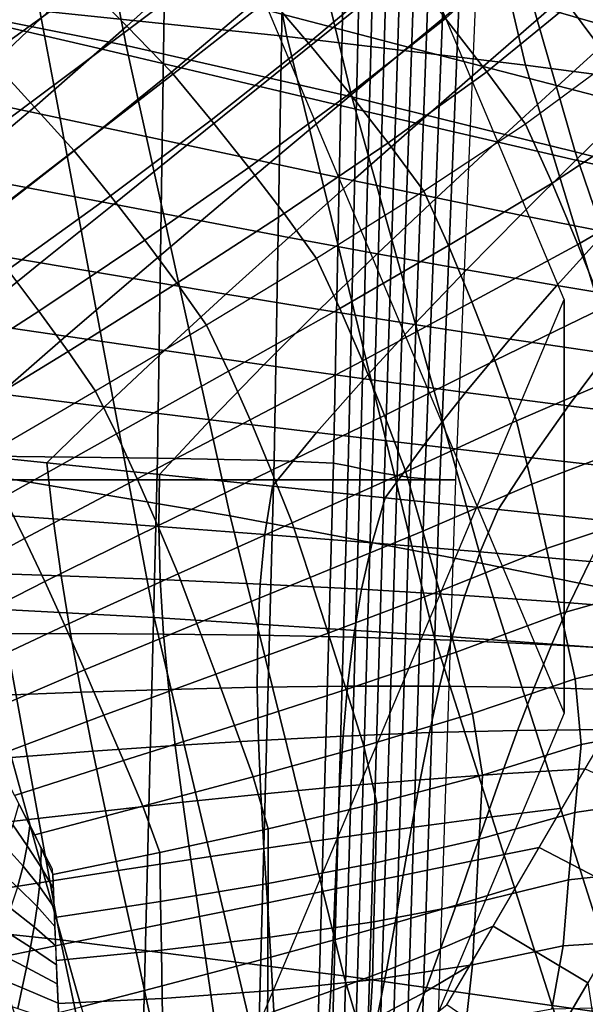
# Model space of a CAD drawing. Units: inches. Extents: x -13.8 to 13.8, y -13.6 to 12.5.
# Drawn here: x 0.6 to 1, y -3.7 to -3.1 of the extents above; entities that cross this region are included whole.
import ezdxf

# ---------------------------------------------------------------- set-up
doc = ezdxf.new("R2010")
doc.units = ezdxf.units.IN
doc.header["$MEASUREMENT"] = 0
doc.layers.add('Knoll Seating Chair Base', color=2, linetype='Continuous')
doc.layers.add('Knoll Seating Chair Seat', color=2, linetype='Continuous')

msp = doc.modelspace()

# ---------------------------------------------------------------- linework, layer by layer
at = {"layer": 'Knoll Seating Chair Base'}
for points in [[(0.63564, -2.02012, 7.7536), (0.61959, -3.38011, 7.42689), (0.7177, -3.38135, 7.28931), (0.73754, -2.03929, 7.59084)], [(0.73754, -2.03929, 7.59084), (0.7177, -3.38135, 7.28931), (0.78511, -3.38274, 7.13795), (0.80841, -2.0603, 7.4124)], [(0.80841, -2.0603, 7.4124), (0.78511, -3.38274, 7.13795), (0.81953, -3.38422, 6.97801), (0.84582, -2.08243, 7.22452)], [(0.84582, -2.08243, 7.22452), (0.81953, -3.38422, 6.97801), (0.82808, -3.38574, 6.81508), (0.85718, -2.10489, 7.0338)], [(0.85718, -2.10489, 7.0338), (0.82808, -3.38574, 6.81508), (0.83493, -3.38727, 6.65202), (0.86709, -2.12726, 6.84382)], [(0.86709, -2.12726, 6.84382), (0.83493, -3.38727, 6.65202), (0.84187, -3.38875, 6.48826), (0.877, -2.14955, 6.65458)], [(0.877, -2.14955, 6.65458), (0.84187, -3.38875, 6.48826), (0.84899, -3.39013, 6.32311), (0.8869, -2.17176, 6.46595)], [(0.8869, -2.17176, 6.46595), (0.84899, -3.39013, 6.32311), (0.85638, -3.39137, 6.15586), (0.89681, -2.19392, 6.27775)], [(0.89681, -2.19392, 6.27775), (0.85638, -3.39137, 6.15586), (0.86412, -3.39242, 5.98584), (0.90671, -2.21606, 6.08975)], [(0.90671, -2.21606, 6.08975), (0.86412, -3.39242, 5.98584), (0.87232, -3.39323, 5.81232), (0.91662, -2.23821, 5.90168)], [(0.91662, -2.23821, 5.90168), (0.87232, -3.39323, 5.81232), (0.88105, -3.39375, 5.63463), (0.92652, -2.2604, 5.71325)], [(0.92652, -2.2604, 5.71325), (0.88105, -3.39375, 5.63463), (0.89042, -3.39393, 5.45207), (0.93643, -2.28267, 5.52411)], [(0.93643, -2.28267, 5.52411), (-0.93544, -2.28267, 5.52411), (-0.88943, -3.39393, 5.45207), (0.89042, -3.39393, 5.45207)], [(0.67472, -2.62783, 13.19817), (0.67472, -2.86747, 11.83914), (0.95297, -3.52901, 11.95579), (0.95297, -3.28938, 13.31482)], [(0.71648, -2.74658, 11.90466), (0.58873, -2.72992, 11.89793), (0.64956, -3.12224, 12.0918), (0.79248, -3.13711, 12.10099)], [(0.83955, -2.76518, 11.91218), (0.71648, -2.74658, 11.90466), (0.79248, -3.13711, 12.10099), (0.93071, -3.1537, 12.11124)], [(0.95949, -2.78506, 11.92023), (0.83955, -2.76518, 11.91218), (0.93071, -3.1537, 12.11124), (1.06581, -3.17145, 12.1222)], [(1.07786, -2.80559, 11.92853), (0.95949, -2.78506, 11.92023), (1.06581, -3.17145, 12.1222), (1.19935, -3.18977, 12.13353)], [(0.64573, -2.86457, 13.50349), (0.69948, -3.14222, 13.50349), (0.56668, -3.11555, 13.50349), (0.52524, -2.83767, 13.50349)], [(0.7636, -2.89459, 13.50349), (0.83012, -3.17199, 13.50349), (0.69948, -3.14222, 13.50349), (0.64573, -2.86457, 13.50349)], [(0.87973, -2.9267, 13.50349), (0.95933, -3.20382, 13.50349), (0.83012, -3.17199, 13.50349), (0.7636, -2.89459, 13.50349)], [(0.99498, -2.95984, 13.50349), (1.08781, -3.23669, 13.50349), (0.95933, -3.20382, 13.50349), (0.87973, -2.9267, 13.50349)], [(0.72193, -3.05686, 9.52294), (0.75137, -3.08432, 9.52168), (0.69989, -3.13116, 9.50383), (0.67338, -3.10433, 9.50356)], [(0.83271, -3.06355, 9.53932), (0.85905, -3.09532, 9.5422), (0.80513, -3.14102, 9.52159), (0.78007, -3.11154, 9.52101)], [(0.64639, -3.0773, 9.50356), (0.67338, -3.10433, 9.50356), (0.62283, -3.15227, 9.4922), (0.59883, -3.12636, 9.49069)], [(0.75137, -3.08432, 9.52168), (0.78007, -3.11154, 9.52101), (0.72569, -3.15768, 9.50451), (0.69989, -3.13116, 9.50383)], [(1.01497, -3.07995, 9.59218), (1.04133, -3.11526, 9.59852), (0.97984, -3.15162, 9.59674), (0.95554, -3.11885, 9.59092)], [(0.63981, -3.13373, 11.88609), (0.68906, -3.09801, 11.87979), (0.64601, -3.08696, 11.87784), (0.59398, -3.12324, 11.88424)], [(0.81926, -3.13187, 11.88576), (0.86159, -3.09778, 11.87975), (0.82018, -3.0859, 11.87766), (0.77577, -3.12052, 11.88376)], [(0.93023, -3.08547, 9.5849), (0.95554, -3.11885, 9.59092), (0.90823, -3.15758, 9.54973), (0.88428, -3.1267, 9.54563)], [(0.9851, -3.13324, 11.886), (1.01743, -3.09995, 11.88013), (0.97934, -3.08775, 11.87798), (0.94423, -3.1215, 11.88393)], [(0.85905, -3.09532, 9.5422), (0.88428, -3.1267, 9.54563), (0.82893, -3.17011, 9.52316), (0.80513, -3.14102, 9.52159)], [(0.68556, -3.14439, 11.88797), (0.73234, -3.10922, 11.88177), (0.68906, -3.09801, 11.87979), (0.63981, -3.13373, 11.88609)], [(0.86276, -3.14322, 11.88776), (0.903, -3.10966, 11.88185), (0.86159, -3.09778, 11.87975), (0.81926, -3.13187, 11.88576)], [(0.67338, -3.10433, 9.50356), (0.69989, -3.13116, 9.50383), (0.6464, -3.17798, 9.49388), (0.62283, -3.15227, 9.4922)], [(0.64956, -3.12224, 12.0918), (0.50037, -3.10967, 12.08403), (0.54838, -3.46474, 12.33727), (0.71574, -3.47353, 12.34611)], [(0.73126, -3.15515, 11.88987), (0.77577, -3.12052, 11.88376), (0.73234, -3.10922, 11.88177), (0.68556, -3.14439, 11.88797)], [(0.78007, -3.11154, 9.52101), (0.80513, -3.14102, 9.52159), (0.74874, -3.18555, 9.50605), (0.72569, -3.15768, 9.50451)], [(0.90619, -3.15453, 11.88976), (0.94423, -3.1215, 11.88393), (0.903, -3.10966, 11.88185), (0.86276, -3.14322, 11.88776)], [(0.69948, -3.14222, 13.50349), (0.75975, -3.41466, 13.50349), (0.61235, -3.38991, 13.50349), (0.56668, -3.11555, 13.50349)], [(0.95554, -3.11885, 9.59092), (0.97984, -3.15162, 9.59674), (0.93067, -3.18788, 9.55459), (0.90823, -3.15758, 9.54973)], [(0.59011, -3.16951, 11.8924), (0.63981, -3.13373, 11.88609), (0.59398, -3.12324, 11.88424), (0.54143, -3.15959, 11.89065)], [(0.79248, -3.13711, 12.10099), (0.64956, -3.12224, 12.0918), (0.71574, -3.47353, 12.34611), (0.87759, -3.48392, 12.35656)], [(0.77693, -3.16596, 11.89177), (0.81926, -3.13187, 11.88576), (0.77577, -3.12052, 11.88376), (0.73126, -3.15515, 11.88987)], [(0.94946, -3.16573, 11.89173), (0.9851, -3.13324, 11.886), (0.94423, -3.1215, 11.88393), (0.90619, -3.15453, 11.88976)], [(0.88428, -3.1267, 9.54563), (0.90823, -3.15758, 9.54973), (0.85124, -3.19871, 9.52591), (0.82893, -3.17011, 9.52316)], [(0.63846, -3.1796, 11.89418), (0.68556, -3.14439, 11.88797), (0.63981, -3.13373, 11.88609), (0.59011, -3.16951, 11.8924)], [(0.69989, -3.13116, 9.50383), (0.72569, -3.15768, 9.50451), (0.66933, -3.20339, 9.49579), (0.6464, -3.17798, 9.49388)], [(0.8226, -3.17677, 11.89368), (0.86276, -3.14322, 11.88776), (0.81926, -3.13187, 11.88576), (0.77693, -3.16596, 11.89177)], [(0.99252, -3.17678, 11.89368), (1.02541, -3.14486, 11.88805), (0.9851, -3.13324, 11.886), (0.94946, -3.16573, 11.89173)], [(0.83012, -3.17199, 13.50349), (0.90575, -3.44227, 13.50349), (0.75975, -3.41466, 13.50349), (0.69948, -3.14222, 13.50349)], [(0.80513, -3.14102, 9.52159), (0.82893, -3.17011, 9.52316), (0.77059, -3.21291, 9.50827), (0.74874, -3.18555, 9.50605)], [(0.93071, -3.1537, 12.11124), (0.79248, -3.13711, 12.10099), (0.87759, -3.48392, 12.35656), (1.03532, -3.49552, 12.36823)], [(0.68659, -3.18979, 11.89598), (0.73126, -3.15515, 11.88987), (0.68556, -3.14439, 11.88797), (0.63846, -3.1796, 11.89418)], [(0.8683, -3.18753, 11.89558), (0.90619, -3.15453, 11.88976), (0.86276, -3.14322, 11.88776), (0.8226, -3.17677, 11.89368)], [(0.62283, -3.15227, 9.4922), (0.6464, -3.17798, 9.49388), (0.59197, -3.22384, 9.48938), (0.57139, -3.19949, 9.48673)], [(0.99651, -3.18874, 9.60324), (0.97984, -3.15162, 9.59674), (0.93067, -3.18788, 9.55459), (0.94602, -3.22205, 9.56109)], [(0.72569, -3.15768, 9.50451), (0.74874, -3.18555, 9.50605), (0.69034, -3.22945, 9.49822), (0.66933, -3.20339, 9.49579)], [(0.7346, -3.20005, 11.89778), (0.77693, -3.16596, 11.89177), (0.73126, -3.15515, 11.88987), (0.68659, -3.18979, 11.89598)], [(0.90823, -3.15758, 9.54973), (0.93067, -3.18788, 9.55459), (0.8718, -3.22672, 9.53003), (0.85124, -3.19871, 9.52591)], [(0.91406, -3.19818, 11.89745), (0.94946, -3.16573, 11.89173), (0.90619, -3.15453, 11.88976), (0.8683, -3.18753, 11.89558)], [(1.06581, -3.17145, 12.1222), (0.93071, -3.1537, 12.11124), (1.03532, -3.49552, 12.36823), (1.19029, -3.50793, 12.38071)], [(0.59086, -3.21487, 11.9004), (0.63846, -3.1796, 11.89418), (0.59011, -3.16951, 11.8924), (0.53974, -3.20537, 11.89872)], [(0.78262, -3.2103, 11.89959), (0.8226, -3.17677, 11.89368), (0.77693, -3.16596, 11.89177), (0.7346, -3.20005, 11.89778)], [(0.82893, -3.17011, 9.52316), (0.85124, -3.19871, 9.52591), (0.791, -3.23967, 9.51131), (0.77059, -3.21291, 9.50827)], [(0.95989, -3.20868, 11.8993), (0.99252, -3.17678, 11.89368), (0.94946, -3.16573, 11.89173), (0.91406, -3.19818, 11.89745)], [(0.95933, -3.20382, 13.50349), (1.05083, -3.4718, 13.50349), (0.90575, -3.44227, 13.50349), (0.83012, -3.17199, 13.50349)], [(0.64165, -3.22448, 11.90209), (0.68659, -3.18979, 11.89598), (0.63846, -3.1796, 11.89418), (0.59086, -3.21487, 11.9004)], [(0.6464, -3.17798, 9.49388), (0.66933, -3.20339, 9.49579), (0.61203, -3.24795, 9.49215), (0.59197, -3.22384, 9.48938)], [(0.83075, -3.2205, 11.90139), (0.8683, -3.18753, 11.89558), (0.8226, -3.17677, 11.89368), (0.78262, -3.2103, 11.89959)], [(1.00583, -3.21895, 11.90112), (1.03528, -3.18764, 11.89559), (0.99252, -3.17678, 11.89368), (0.95989, -3.20868, 11.8993)], [(0.74874, -3.18555, 9.50605), (0.77059, -3.21291, 9.50827), (0.71027, -3.25502, 9.50106), (0.69034, -3.22945, 9.49822)], [(0.8791, -3.23059, 11.90317), (0.91406, -3.19818, 11.89745), (0.8683, -3.18753, 11.89558), (0.83075, -3.2205, 11.90139)], [(0.94602, -3.22205, 9.56109), (0.93067, -3.18788, 9.55459), (0.8718, -3.22672, 9.53003), (0.88603, -3.25806, 9.53637)], [(0.69227, -3.23414, 11.90379), (0.7346, -3.20005, 11.89778), (0.68659, -3.18979, 11.89598), (0.64165, -3.22448, 11.90209)], [(1.01323, -3.22705, 9.60987), (0.99651, -3.18874, 9.60324), (0.94602, -3.22205, 9.56109), (0.96101, -3.25756, 9.56871)], [(0.85124, -3.19871, 9.52591), (0.8718, -3.22672, 9.53003), (0.80973, -3.26571, 9.51531), (0.791, -3.23967, 9.51131)], [(0.92778, -3.2405, 11.90492), (0.95989, -3.20868, 11.8993), (0.91406, -3.19818, 11.89745), (0.8791, -3.23059, 11.90317)], [(0.66933, -3.20339, 9.49579), (0.69034, -3.22945, 9.49822), (0.63092, -3.27223, 9.49519), (0.61203, -3.24795, 9.49215)], [(0.74289, -3.2438, 11.9055), (0.78262, -3.2103, 11.89959), (0.7346, -3.20005, 11.89778), (0.69227, -3.23414, 11.90379)], [(1.08781, -3.23669, 13.50349), (1.19544, -3.50229, 13.50349), (1.05083, -3.4718, 13.50349), (0.95933, -3.20382, 13.50349)], [(0.79368, -3.25341, 11.90719), (0.83075, -3.2205, 11.90139), (0.78262, -3.2103, 11.89959), (0.74289, -3.2438, 11.9055)], [(0.9769, -3.2502, 11.90663), (1.00583, -3.21895, 11.90112), (0.95989, -3.20868, 11.8993), (0.92778, -3.2405, 11.90492)], [(0.59638, -3.2592, 11.90821), (0.64165, -3.22448, 11.90209), (0.59086, -3.21487, 11.9004), (0.54262, -3.25022, 11.90663)], [(0.77059, -3.21291, 9.50827), (0.791, -3.23967, 9.51131), (0.7289, -3.28, 9.50439), (0.71027, -3.25502, 9.50106)], [(0.84481, -3.2629, 11.90887), (0.8791, -3.23059, 11.90317), (0.83075, -3.2205, 11.90139), (0.79368, -3.25341, 11.90719)], [(0.96101, -3.25756, 9.56871), (0.94602, -3.22205, 9.56109), (0.88603, -3.25806, 9.53637), (0.89968, -3.29079, 9.54444)], [(0.64994, -3.26823, 11.9098), (0.69227, -3.23414, 11.90379), (0.64165, -3.22448, 11.90209), (0.59638, -3.2592, 11.90821)], [(0.88603, -3.25806, 9.53637), (0.8718, -3.22672, 9.53003), (0.80973, -3.26571, 9.51531), (0.82317, -3.29455, 9.52099)], [(1.02998, -3.26638, 9.6166), (1.01323, -3.22705, 9.60987), (0.96101, -3.25756, 9.56871), (0.97566, -3.29423, 9.57727)], [(0.69034, -3.22945, 9.49822), (0.71027, -3.25502, 9.50106), (0.64894, -3.29613, 9.49844), (0.63092, -3.27223, 9.49519)], [(0.89645, -3.27224, 11.91051), (0.92778, -3.2405, 11.90492), (0.8791, -3.23059, 11.90317), (0.84481, -3.2629, 11.90887)], [(0.7035, -3.27725, 11.9114), (0.74289, -3.2438, 11.9055), (0.69227, -3.23414, 11.90379), (0.64994, -3.26823, 11.9098)], [(0.75726, -3.28623, 11.91298), (0.79368, -3.25341, 11.90719), (0.74289, -3.2438, 11.9055), (0.7035, -3.27725, 11.9114)], [(0.791, -3.23967, 9.51131), (0.80973, -3.26571, 9.51531), (0.74603, -3.30429, 9.50829), (0.7289, -3.28, 9.50439)], [(0.94877, -3.28135, 11.91212), (0.9769, -3.2502, 11.90663), (0.92778, -3.2405, 11.90492), (0.89645, -3.27224, 11.91051)], [(1.00193, -3.29019, 11.91368), (1.02657, -3.25962, 11.90829), (0.9769, -3.2502, 11.90663), (0.94877, -3.28135, 11.91212)], [(0.71027, -3.25502, 9.50106), (0.7289, -3.28, 9.50439), (0.66594, -3.31955, 9.50195), (0.64894, -3.29613, 9.49844)], [(0.81142, -3.29511, 11.91454), (0.84481, -3.2629, 11.90887), (0.79368, -3.25341, 11.90719), (0.75726, -3.28623, 11.91298)], [(0.60761, -3.30231, 11.91582), (0.64994, -3.26823, 11.9098), (0.59638, -3.2592, 11.90821), (0.55068, -3.29398, 11.91435)], [(0.89968, -3.29079, 9.54444), (0.88603, -3.25806, 9.53637), (0.82317, -3.29455, 9.52099), (0.83624, -3.32491, 9.52801)], [(0.97566, -3.29423, 9.57727), (0.96101, -3.25756, 9.56871), (0.89968, -3.29079, 9.54444), (0.91282, -3.32472, 9.55398)], [(0.82317, -3.29455, 9.52099), (0.80973, -3.26571, 9.51531), (0.74603, -3.30429, 9.50829), (0.75877, -3.33094, 9.51338)], [(0.86616, -3.30384, 11.91608), (0.89645, -3.27224, 11.91051), (0.84481, -3.2629, 11.90887), (0.81142, -3.29511, 11.91454)], [(0.63092, -3.27223, 9.49519), (0.64894, -3.29613, 9.49844), (0.58688, -3.33606, 9.49917), (0.57078, -3.31358, 9.49563)], [(0.66455, -3.31065, 11.91729), (0.7035, -3.27725, 11.9114), (0.64994, -3.26823, 11.9098), (0.60761, -3.30231, 11.91582)], [(0.92169, -3.31237, 11.91759), (0.94877, -3.28135, 11.91212), (0.89645, -3.27224, 11.91051), (0.86616, -3.30384, 11.91608)], [(0.72167, -3.31895, 11.91875), (0.75726, -3.28623, 11.91298), (0.7035, -3.27725, 11.9114), (0.66455, -3.31065, 11.91729)], [(0.7289, -3.28, 9.50439), (0.74603, -3.30429, 9.50829), (0.68173, -3.34243, 9.50577), (0.66594, -3.31955, 9.50195)], [(0.97821, -3.32065, 11.91905), (1.00193, -3.29019, 11.91368), (0.94877, -3.28135, 11.91212), (0.92169, -3.31237, 11.91759)], [(0.95297, -3.28938, 13.31482), (0.95297, -3.52901, 11.95579), (0.67472, -4.19056, 12.07244), (0.67472, -3.95092, 13.43147)], [(0.77915, -3.32717, 11.9202), (0.81142, -3.29511, 11.91454), (0.75726, -3.28623, 11.91298), (0.72167, -3.31895, 11.91875)], [(0.64894, -3.29613, 9.49844), (0.66594, -3.31955, 9.50195), (0.60236, -3.35827, 9.50282), (0.58688, -3.33606, 9.49917)], [(0.83624, -3.32491, 9.52801), (0.82317, -3.29455, 9.52099), (0.75877, -3.33094, 9.51338), (0.77126, -3.35905, 9.51941)], [(0.83718, -3.33527, 11.92163), (0.86616, -3.30384, 11.91608), (0.81142, -3.29511, 11.91454), (0.77915, -3.32717, 11.9202)], [(0.91282, -3.32472, 9.55398), (0.89968, -3.29079, 9.54444), (0.83624, -3.32491, 9.52801), (0.84899, -3.35655, 9.5362)], [(0.99002, -3.33188, 9.58664), (0.97566, -3.29423, 9.57727), (0.91282, -3.32472, 9.55398), (0.92553, -3.35965, 9.56476)], [(0.6261, -3.34399, 11.92316), (0.66455, -3.31065, 11.91729), (0.60761, -3.30231, 11.91582), (0.56528, -3.3364, 11.92183)], [(0.75877, -3.33094, 9.51338), (0.74603, -3.30429, 9.50829), (0.68173, -3.34243, 9.50577), (0.69392, -3.36728, 9.51037)], [(0.89595, -3.34322, 11.92303), (0.92169, -3.31237, 11.91759), (0.86616, -3.30384, 11.91608), (0.83718, -3.33527, 11.92163)], [(0.68704, -3.35155, 11.9245), (0.72167, -3.31895, 11.91875), (0.66455, -3.31065, 11.91729), (0.6261, -3.34399, 11.92316)], [(0.95562, -3.35096, 11.92439), (0.97821, -3.32065, 11.91905), (0.92169, -3.31237, 11.91759), (0.89595, -3.34322, 11.92303)], [(0.74823, -3.35907, 11.92582), (0.77915, -3.32717, 11.9202), (0.72167, -3.31895, 11.91875), (0.68704, -3.35155, 11.9245)], [(0.66594, -3.31955, 9.50195), (0.68173, -3.34243, 9.50577), (0.61713, -3.38016, 9.50659), (0.60236, -3.35827, 9.50282)], [(0.92553, -3.35965, 9.56476), (0.91282, -3.32472, 9.55398), (0.84899, -3.35655, 9.5362), (0.86146, -3.38928, 9.54535)], [(1.0164, -3.35847, 11.92572), (1.0359, -3.32863, 11.92046), (0.97821, -3.32065, 11.91905), (0.95562, -3.35096, 11.92439)], [(0.80977, -3.36652, 11.92714), (0.83718, -3.33527, 11.92163), (0.77915, -3.32717, 11.9202), (0.74823, -3.35907, 11.92582)], [(0.84899, -3.35655, 9.5362), (0.83624, -3.32491, 9.52801), (0.77126, -3.35905, 9.51941), (0.78353, -3.3884, 9.52625)], [(0.77126, -3.35905, 9.51941), (0.75877, -3.33094, 9.51338), (0.69392, -3.36728, 9.51037), (0.70593, -3.39333, 9.51558)], [(0.87179, -3.37387, 11.92843), (0.89595, -3.34322, 11.92303), (0.83718, -3.33527, 11.92163), (0.80977, -3.36652, 11.92714)], [(0.99924, -3.3716, 9.59686), (0.99002, -3.33188, 9.58664), (0.92553, -3.35965, 9.56476), (0.93429, -3.39633, 9.5767)], [(0.65356, -3.38401, 11.93022), (0.68704, -3.35155, 11.9245), (0.6261, -3.34399, 11.92316), (0.58826, -3.37725, 11.92903)], [(0.69392, -3.36728, 9.51037), (0.68173, -3.34243, 9.50577), (0.61713, -3.38016, 9.50659), (0.62898, -3.40368, 9.51083)], [(0.93441, -3.38111, 11.92971), (0.95562, -3.35096, 11.92439), (0.89595, -3.34322, 11.92303), (0.87179, -3.37387, 11.92843)], [(0.71887, -3.39077, 11.93141), (0.74823, -3.35907, 11.92582), (0.68704, -3.35155, 11.9245), (0.65356, -3.38401, 11.93022)], [(0.99775, -3.3882, 11.93096), (1.0164, -3.35847, 11.92572), (0.95562, -3.35096, 11.92439), (0.93441, -3.38111, 11.92971)], [(0.86146, -3.38928, 9.54535), (0.84899, -3.35655, 9.5362), (0.78353, -3.3884, 9.52625), (0.79561, -3.4188, 9.53378)], [(0.78353, -3.3884, 9.52625), (0.77126, -3.35905, 9.51941), (0.70593, -3.39333, 9.51558), (0.71778, -3.4204, 9.52131)], [(0.78418, -3.39753, 11.9326), (0.80977, -3.36652, 11.92714), (0.74823, -3.35907, 11.92582), (0.71887, -3.39077, 11.93141)], [(0.93429, -3.39633, 9.5767), (0.92553, -3.35965, 9.56476), (0.86146, -3.38928, 9.54535), (0.87129, -3.42352, 9.55538)], [(0.61235, -3.38991, 13.50349), (0.66144, -3.66026, 13.50349), (0.49688, -3.64262, 13.50349), (0.4631, -3.369, 13.50349)], [(0.70593, -3.39333, 9.51558), (0.69392, -3.36728, 9.51037), (0.62898, -3.40368, 9.51083), (0.64073, -3.42792, 9.51537)], [(0.84949, -3.40429, 11.9338), (0.87179, -3.37387, 11.92843), (0.80977, -3.36652, 11.92714), (0.78418, -3.39753, 11.9326)], [(0.91479, -3.41105, 11.93499), (0.93441, -3.38111, 11.92971), (0.87179, -3.37387, 11.92843), (0.84949, -3.40429, 11.9338)], [(1.0083, -3.4119, 9.60757), (0.99924, -3.3716, 9.59686), (0.93429, -3.39633, 9.5767), (0.9428, -3.43361, 9.58937)], [(0.59632, -3.41221, 11.93519), (0.65719, -3.41645, 11.93594), (0.65356, -3.38401, 11.93022), (0.58826, -3.37725, 11.92903)], [(0.61959, -3.38011, 7.42689), (0.58904, -4.78341, 7.0814), (0.68284, -4.78604, 6.96401), (0.7177, -3.38135, 7.28931)], [(0.7177, -3.38135, 7.28931), (0.68284, -4.78604, 6.96401), (0.74753, -4.78898, 6.83453), (0.78511, -3.38274, 7.13795)], [(0.9801, -3.41781, 11.93618), (0.99775, -3.3882, 11.93096), (0.93441, -3.38111, 11.92971), (0.91479, -3.41105, 11.93499)], [(0.65719, -3.41645, 11.93594), (0.71832, -3.42083, 11.93671), (0.71887, -3.39077, 11.93141), (0.65356, -3.38401, 11.93022)], [(0.78511, -3.38274, 7.13795), (0.74753, -4.78898, 6.83453), (0.78085, -4.79213, 6.69748), (0.81953, -3.38422, 6.97801)], [(0.81953, -3.38422, 6.97801), (0.78085, -4.79213, 6.69748), (0.78902, -4.79537, 6.55775), (0.82808, -3.38574, 6.81508)], [(0.82808, -3.38574, 6.81508), (0.78902, -4.79537, 6.55775), (0.79483, -4.79862, 6.41782), (0.83493, -3.38727, 6.65202)], [(0.83493, -3.38727, 6.65202), (0.79483, -4.79862, 6.41782), (0.80075, -4.80176, 6.27678), (0.84187, -3.38875, 6.48826)], [(0.75975, -3.41466, 13.50349), (0.82558, -3.68114, 13.50349), (0.66144, -3.66026, 13.50349), (0.61235, -3.38991, 13.50349)], [(0.79561, -3.4188, 9.53378), (0.78353, -3.3884, 9.52625), (0.71778, -3.4204, 9.52131), (0.72951, -3.44833, 9.52748)], [(0.71832, -3.42083, 11.93671), (0.77982, -3.42542, 11.93752), (0.78418, -3.39753, 11.9326), (0.71887, -3.39077, 11.93141)], [(0.87129, -3.42352, 9.55538), (0.86146, -3.38928, 9.54535), (0.79561, -3.4188, 9.53378), (0.80611, -3.4504, 9.54191)], [(0.84187, -3.38875, 6.48826), (0.80075, -4.80176, 6.27678), (0.80689, -4.8047, 6.13351), (0.84899, -3.39013, 6.32311)], [(0.84899, -3.39013, 6.32311), (0.80689, -4.8047, 6.13351), (0.81334, -4.80734, 5.98691), (0.85638, -3.39137, 6.15586)], [(0.85638, -3.39137, 6.15586), (0.81334, -4.80734, 5.98691), (0.82021, -4.80957, 5.83586), (0.86412, -3.39242, 5.98584)], [(0.86412, -3.39242, 5.98584), (0.82021, -4.80957, 5.83586), (0.82762, -4.81128, 5.67926), (0.87232, -3.39323, 5.81232)], [(0.89042, -3.39393, 5.45207), (-0.88943, -3.39393, 5.45207), (-0.84345, -4.81278, 5.34495), (0.84444, -4.81278, 5.34495)], [(0.71778, -3.4204, 9.52131), (0.70593, -3.39333, 9.51558), (0.64073, -3.42792, 9.51537), (0.65239, -3.45278, 9.52017)], [(0.77982, -3.42542, 11.93752), (0.84181, -3.4303, 11.93838), (0.84949, -3.40429, 11.9338), (0.78418, -3.39753, 11.9326)], [(0.87232, -3.39323, 5.81232), (0.82762, -4.81128, 5.67926), (0.83566, -4.81239, 5.51599), (0.88105, -3.39375, 5.63463)], [(0.88105, -3.39375, 5.63463), (0.83566, -4.81239, 5.51599), (0.84444, -4.81278, 5.34495), (0.89042, -3.39393, 5.45207)], [(0.9428, -3.43361, 9.58937), (0.93429, -3.39633, 9.5767), (0.87129, -3.42352, 9.55538), (0.88095, -3.45839, 9.56599)], [(0.64073, -3.42792, 9.51537), (0.62898, -3.40368, 9.51083), (0.56418, -3.44031, 9.51365), (0.57595, -3.46306, 9.51766)], [(0.84181, -3.4303, 11.93838), (0.90444, -3.43554, 11.93931), (0.91479, -3.41105, 11.93499), (0.84949, -3.40429, 11.9338)], [(0.60491, -3.44746, 11.94141), (0.66182, -3.44945, 11.94176), (0.65719, -3.41645, 11.93594), (0.59632, -3.41221, 11.93519)], [(0.90575, -3.44227, 13.50349), (0.98941, -3.70443, 13.50349), (0.82558, -3.68114, 13.50349), (0.75975, -3.41466, 13.50349)], [(0.90444, -3.43554, 11.93931), (0.96781, -3.44119, 11.9403), (0.9801, -3.41781, 11.93618), (0.91479, -3.41105, 11.93499)], [(1.01724, -3.45258, 9.61859), (1.0083, -3.4119, 9.60757), (0.9428, -3.43361, 9.58937), (0.95114, -3.47129, 9.60254)], [(0.72951, -3.44833, 9.52748), (0.71778, -3.4204, 9.52131), (0.65239, -3.45278, 9.52017), (0.66397, -3.47815, 9.52518)], [(0.66182, -3.44945, 11.94176), (0.71914, -3.45167, 11.94215), (0.71832, -3.42083, 11.93671), (0.65719, -3.41645, 11.93594)], [(0.71914, -3.45167, 11.94215), (0.77705, -3.45423, 11.9426), (0.77982, -3.42542, 11.93752), (0.71832, -3.42083, 11.93671)], [(0.80611, -3.4504, 9.54191), (0.79561, -3.4188, 9.53378), (0.72951, -3.44833, 9.52748), (0.74046, -3.47712, 9.53404)], [(0.77705, -3.45423, 11.9426), (0.83577, -3.45724, 11.94313), (0.84181, -3.4303, 11.93838), (0.77982, -3.42542, 11.93752)], [(0.88095, -3.45839, 9.56599), (0.87129, -3.42352, 9.55538), (0.80611, -3.4504, 9.54191), (0.8165, -3.48262, 9.55045)], [(0.65239, -3.45278, 9.52017), (0.64073, -3.42792, 9.51537), (0.57595, -3.46306, 9.51766), (0.58772, -3.4858, 9.52167)], [(0.83577, -3.45724, 11.94313), (0.89548, -3.46081, 11.94376), (0.90444, -3.43554, 11.93931), (0.84181, -3.4303, 11.93838)], [(0.95114, -3.47129, 9.60254), (0.9428, -3.43361, 9.58937), (0.88095, -3.45839, 9.56599), (0.89052, -3.49371, 9.57699)], [(0.89548, -3.46081, 11.94376), (0.95639, -3.46507, 11.94451), (0.96781, -3.44119, 11.9403), (0.90444, -3.43554, 11.93931)], [(1.05083, -3.4718, 13.50349), (1.15301, -3.72934, 13.50349), (0.98941, -3.70443, 13.50349), (0.90575, -3.44227, 13.50349)], [(0.95639, -3.46507, 11.94451), (1.0187, -3.47013, 11.94541), (1.03205, -3.44735, 11.94139), (0.96781, -3.44119, 11.9403)], [(0.61395, -3.48298, 11.94767), (0.66731, -3.48294, 11.94767), (0.66182, -3.44945, 11.94176), (0.60491, -3.44746, 11.94141)], [(0.66731, -3.48294, 11.94767), (0.72114, -3.48318, 11.94771), (0.71914, -3.45167, 11.94215), (0.66182, -3.44945, 11.94176)], [(0.74046, -3.47712, 9.53404), (0.72951, -3.44833, 9.52748), (0.66397, -3.47815, 9.52518), (0.67532, -3.50399, 9.53037)], [(0.66397, -3.47815, 9.52518), (0.65239, -3.45278, 9.52017), (0.58772, -3.4858, 9.52167), (0.59949, -3.50855, 9.52568)], [(0.72114, -3.48318, 11.94771), (0.77566, -3.4838, 11.94782), (0.77705, -3.45423, 11.9426), (0.71914, -3.45167, 11.94215)], [(0.8165, -3.48262, 9.55045), (0.80611, -3.4504, 9.54191), (0.74046, -3.47712, 9.53404), (0.75134, -3.50642, 9.54085)], [(0.77566, -3.4838, 11.94782), (0.83111, -3.48496, 11.94802), (0.83577, -3.45724, 11.94313), (0.77705, -3.45423, 11.9426)], [(1.02608, -3.49346, 9.62977), (1.01724, -3.45258, 9.61859), (0.95114, -3.47129, 9.60254), (0.95936, -3.50917, 9.61596)], [(0.89052, -3.49371, 9.57699), (0.88095, -3.45839, 9.56599), (0.8165, -3.48262, 9.55045), (0.82682, -3.51526, 9.55927)], [(0.83111, -3.48496, 11.94802), (0.88772, -3.48677, 11.94834), (0.89548, -3.46081, 11.94376), (0.83577, -3.45724, 11.94313)], [(0.88772, -3.48677, 11.94834), (0.94572, -3.48938, 11.9488), (0.95639, -3.46507, 11.94451), (0.89548, -3.46081, 11.94376)], [(0.71574, -3.47353, 12.34611), (0.54838, -3.46474, 12.33727), (0.59827, -3.77371, 12.63903), (0.78776, -3.77871, 12.64346)], [(0.94572, -3.48938, 11.9488), (1.00534, -3.49291, 11.94942), (1.0187, -3.47013, 11.94541), (0.95639, -3.46507, 11.94451)], [(0.95936, -3.50917, 9.61596), (0.95114, -3.47129, 9.60254), (0.89052, -3.49371, 9.57699), (0.89999, -3.52923, 9.58818)], [(0.67532, -3.50399, 9.53037), (0.66397, -3.47815, 9.52518), (0.59949, -3.50855, 9.52568), (0.61126, -3.53129, 9.52969)], [(0.75134, -3.50642, 9.54085), (0.74046, -3.47712, 9.53404), (0.67532, -3.50399, 9.53037), (0.68662, -3.53013, 9.53569)], [(0.87759, -3.48392, 12.35656), (0.71574, -3.47353, 12.34611), (0.78776, -3.77871, 12.64346), (0.97368, -3.78463, 12.6487)], [(0.62336, -3.5187, 11.95397), (0.67351, -3.51684, 11.95364), (0.66731, -3.48294, 11.94767), (0.61395, -3.48298, 11.94767)], [(0.67351, -3.51684, 11.95364), (0.72412, -3.51524, 11.95336), (0.72114, -3.48318, 11.94771), (0.66731, -3.48294, 11.94767)], [(0.72412, -3.51524, 11.95336), (0.77541, -3.51403, 11.95315), (0.77566, -3.4838, 11.94782), (0.72114, -3.48318, 11.94771)], [(0.82682, -3.51526, 9.55927), (0.8165, -3.48262, 9.55045), (0.75134, -3.50642, 9.54085), (0.76216, -3.53607, 9.54784)], [(0.77541, -3.51403, 11.95315), (0.82761, -3.51334, 11.95303), (0.83111, -3.48496, 11.94802), (0.77566, -3.4838, 11.94782)], [(1.03532, -3.49552, 12.36823), (0.87759, -3.48392, 12.35656), (0.97368, -3.78463, 12.6487), (1.15694, -3.79123, 12.65454)], [(0.82761, -3.51334, 11.95303), (0.88096, -3.5133, 11.95302), (0.88772, -3.48677, 11.94834), (0.83111, -3.48496, 11.94802)], [(0.88096, -3.5133, 11.95302), (0.93567, -3.51404, 11.95315), (0.94572, -3.48938, 11.9488), (0.88772, -3.48677, 11.94834)], [(0.93567, -3.51404, 11.95315), (0.99199, -3.51569, 11.95344), (1.00534, -3.49291, 11.94942), (0.94572, -3.48938, 11.9488)], [(0.89999, -3.52923, 9.58818), (0.89052, -3.49371, 9.57699), (0.82682, -3.51526, 9.55927), (0.83709, -3.54811, 9.56822)], [(1.02892, -3.53452, 9.64122), (1.02608, -3.49346, 9.62977), (0.95936, -3.50917, 9.61596), (0.96283, -3.54724, 9.62969)], [(0.68662, -3.53013, 9.53569), (0.67532, -3.50399, 9.53037), (0.61126, -3.53129, 9.52969), (0.62304, -3.55404, 9.5337)], [(0.76216, -3.53607, 9.54784), (0.75134, -3.50642, 9.54085), (0.68662, -3.53013, 9.53569), (0.69789, -3.55648, 9.5411)], [(0.96283, -3.54724, 9.62969), (0.95936, -3.50917, 9.61596), (0.89999, -3.52923, 9.58818), (0.90584, -3.56498, 9.59971)], [(0.63307, -3.55459, 11.9603), (0.68028, -3.55106, 11.95968), (0.67351, -3.51684, 11.95364), (0.62336, -3.5187, 11.95397)], [(0.68028, -3.55106, 11.95968), (0.72788, -3.54776, 11.95909), (0.72412, -3.51524, 11.95336), (0.67351, -3.51684, 11.95364)], [(0.72788, -3.54776, 11.95909), (0.77607, -3.54478, 11.95857), (0.77541, -3.51403, 11.95315), (0.72412, -3.51524, 11.95336)], [(0.83709, -3.54811, 9.56822), (0.82682, -3.51526, 9.55927), (0.76216, -3.53607, 9.54784), (0.77295, -3.56588, 9.55491)], [(0.77607, -3.54478, 11.95857), (0.82504, -3.54226, 11.95812), (0.82761, -3.51334, 11.95303), (0.77541, -3.51403, 11.95315)], [(0.82504, -3.54226, 11.95812), (0.875, -3.54029, 11.95778), (0.88096, -3.5133, 11.95302), (0.82761, -3.51334, 11.95303)], [(0.875, -3.54029, 11.95778), (0.92613, -3.53899, 11.95755), (0.93567, -3.51404, 11.95315), (0.88096, -3.5133, 11.95302)], [(0.92613, -3.53899, 11.95755), (0.97863, -3.53847, 11.95746), (0.99199, -3.51569, 11.95344), (0.93567, -3.51404, 11.95315)], [(0.90584, -3.56498, 9.59971), (0.89999, -3.52923, 9.58818), (0.83709, -3.54811, 9.56822), (0.84466, -3.58119, 9.57754)], [(0.69789, -3.55648, 9.5411), (0.68662, -3.53013, 9.53569), (0.62304, -3.55404, 9.5337), (0.63481, -3.57678, 9.53771)], [(1.02539, -3.57664, 9.65449), (1.02892, -3.53452, 9.64122), (0.96283, -3.54724, 9.62969), (0.95915, -3.58654, 9.64537)], [(0.77295, -3.56588, 9.55491), (0.76216, -3.53607, 9.54784), (0.69789, -3.55648, 9.5411), (0.70915, -3.58293, 9.54655)], [(0.82317, -3.57156, 11.96329), (0.86963, -3.56761, 11.96259), (0.875, -3.54029, 11.95778), (0.82504, -3.54226, 11.95812)], [(0.86963, -3.56761, 11.96259), (0.91696, -3.56414, 11.96198), (0.92613, -3.53899, 11.95755), (0.875, -3.54029, 11.95778)], [(0.91696, -3.56414, 11.96198), (0.96528, -3.56125, 11.96147), (0.97863, -3.53847, 11.95746), (0.92613, -3.53899, 11.95755)], [(0.73223, -3.5806, 11.96488), (0.77741, -3.57592, 11.96406), (0.77607, -3.54478, 11.95857), (0.72788, -3.54776, 11.95909)], [(0.77741, -3.57592, 11.96406), (0.82317, -3.57156, 11.96329), (0.82504, -3.54226, 11.95812), (0.77607, -3.54478, 11.95857)], [(0.64301, -3.59062, 11.96665), (0.68748, -3.58553, 11.96575), (0.68028, -3.55106, 11.95968), (0.63307, -3.55459, 11.9603)], [(0.68748, -3.58553, 11.96575), (0.73223, -3.5806, 11.96488), (0.72788, -3.54776, 11.95909), (0.68028, -3.55106, 11.95968)], [(0.84466, -3.58119, 9.57754), (0.83709, -3.54811, 9.56822), (0.77295, -3.56588, 9.55491), (0.78177, -3.59595, 9.56238)], [(0.95915, -3.58654, 9.64537), (0.96283, -3.54724, 9.62969), (0.90584, -3.56498, 9.59971), (0.9038, -3.60207, 9.61347)], [(0.59868, -3.59579, 11.96756), (0.64301, -3.59062, 11.96665), (0.63307, -3.55459, 11.9603), (0.58606, -3.55824, 11.96094)], [(0.70915, -3.58293, 9.54655), (0.69789, -3.55648, 9.5411), (0.63481, -3.57678, 9.53771), (0.64658, -3.59953, 9.54172)], [(0.86467, -3.59516, 11.96745), (0.90804, -3.58944, 11.96644), (0.91696, -3.56414, 11.96198), (0.86963, -3.56761, 11.96259)], [(0.90804, -3.58944, 11.96644), (0.95192, -3.58403, 11.96549), (0.96528, -3.56125, 11.96147), (0.91696, -3.56414, 11.96198)], [(0.93857, -3.60681, 11.96951), (0.96528, -3.56125, 11.96147), (1.0237, -3.58814, 11.87025), (0.9954, -3.63641, 11.87877)], [(0.78177, -3.59595, 9.56238), (0.77295, -3.56588, 9.55491), (0.70915, -3.58293, 9.54655), (0.71891, -3.60964, 9.5524)], [(0.82176, -3.60113, 11.9685), (0.86467, -3.59516, 11.96745), (0.86963, -3.56761, 11.96259), (0.82317, -3.57156, 11.96329)], [(0.9038, -3.60207, 9.61347), (0.90584, -3.56498, 9.59971), (0.84466, -3.58119, 9.57754), (0.84374, -3.61575, 9.58932)], [(0.77922, -3.60732, 11.9696), (0.82176, -3.60113, 11.9685), (0.82317, -3.57156, 11.96329), (0.77741, -3.57592, 11.96406)], [(0.69496, -3.62016, 11.97186), (0.73698, -3.61367, 11.97072), (0.73223, -3.5806, 11.96488), (0.68748, -3.58553, 11.96575)], [(0.73698, -3.61367, 11.97072), (0.77922, -3.60732, 11.9696), (0.77741, -3.57592, 11.96406), (0.73223, -3.5806, 11.96488)], [(0.84374, -3.61575, 9.58932), (0.84466, -3.58119, 9.57754), (0.78177, -3.59595, 9.56238), (0.78162, -3.62761, 9.57251)], [(1.02197, -3.61838, 9.66743), (1.02539, -3.57664, 9.65449), (0.95915, -3.58654, 9.64537), (0.95565, -3.62544, 9.66057)], [(0.64228, -3.60579, 9.54395), (0.64383, -3.59421, 9.54079), (0.6373, -3.58159, 9.53856), (0.63394, -3.59362, 9.54171)], [(0.65309, -3.62672, 11.97302), (0.69496, -3.62016, 11.97186), (0.68748, -3.58553, 11.96575), (0.64301, -3.59062, 11.96665)], [(0.71891, -3.60964, 9.5524), (0.70915, -3.58293, 9.54655), (0.64658, -3.59953, 9.54172), (0.65701, -3.62254, 9.54614)], [(0.89924, -3.61481, 11.97092), (0.93857, -3.60681, 11.96951), (0.95192, -3.58403, 11.96549), (0.90804, -3.58944, 11.96644)], [(0.95565, -3.62544, 9.66057), (0.95915, -3.58654, 9.64537), (0.9038, -3.60207, 9.61347), (0.90187, -3.63873, 9.62685)], [(0.6113, -3.63333, 11.97418), (0.65309, -3.62672, 11.97302), (0.64301, -3.59062, 11.96665), (0.59868, -3.59579, 11.96756)], [(0.85991, -3.62282, 11.97233), (0.89924, -3.61481, 11.97092), (0.90804, -3.58944, 11.96644), (0.86467, -3.59516, 11.96745)], [(0.63979, -3.61763, 9.54697), (0.64228, -3.60579, 9.54395), (0.63394, -3.59362, 9.54171), (0.6295, -3.60595, 9.54466)], [(0.65011, -3.61808, 9.54621), (0.65036, -3.60683, 9.54301), (0.64383, -3.59421, 9.54079), (0.64228, -3.60579, 9.54395)], [(0.78162, -3.62761, 9.57251), (0.78177, -3.59595, 9.56238), (0.71891, -3.60964, 9.5524), (0.71938, -3.63808, 9.56105)], [(0.82058, -3.63083, 11.97374), (0.85991, -3.62282, 11.97233), (0.86467, -3.59516, 11.96745), (0.82176, -3.60113, 11.9685)], [(0.78125, -3.63884, 11.97515), (0.82058, -3.63083, 11.97374), (0.82176, -3.60113, 11.9685), (0.77922, -3.60732, 11.9696)], [(0.90187, -3.63873, 9.62685), (0.9038, -3.60207, 9.61347), (0.84374, -3.61575, 9.58932), (0.84288, -3.64988, 9.60084)], [(0.63652, -3.62969, 9.54984), (0.63979, -3.61763, 9.54697), (0.6295, -3.60595, 9.54466), (0.62415, -3.61854, 9.54742)], [(0.64927, -3.62949, 9.54932), (0.65011, -3.61808, 9.54621), (0.64228, -3.60579, 9.54395), (0.63979, -3.61763, 9.54697)], [(0.65735, -3.63051, 9.54848), (0.65689, -3.61945, 9.54523), (0.65036, -3.60683, 9.54301), (0.65011, -3.61808, 9.54621)], [(0.71938, -3.63808, 9.56105), (0.71891, -3.60964, 9.5524), (0.65701, -3.62254, 9.54614), (0.65805, -3.6474, 9.55343)], [(0.74192, -3.64685, 11.97657), (0.78125, -3.63884, 11.97515), (0.77922, -3.60732, 11.9696), (0.73698, -3.61367, 11.97072)], [(0.89044, -3.64019, 11.97539), (0.92522, -3.62958, 11.97352), (0.93857, -3.60681, 11.96951), (0.89924, -3.61481, 11.97092)], [(0.91186, -3.65236, 11.97754), (0.93857, -3.60681, 11.96951), (0.9954, -3.63641, 11.87877), (0.96683, -3.68514, 11.88736)], [(0.70259, -3.65486, 11.97798), (0.74192, -3.64685, 11.97657), (0.73698, -3.61367, 11.97072), (0.69496, -3.62016, 11.97186)], [(0.85515, -3.65049, 11.97721), (0.89044, -3.64019, 11.97539), (0.89924, -3.61481, 11.97092), (0.85991, -3.62282, 11.97233)], [(0.64794, -3.64104, 9.55236), (0.64927, -3.62949, 9.54932), (0.63979, -3.61763, 9.54697), (0.63652, -3.62969, 9.54984)], [(0.65781, -3.64158, 9.55173), (0.65735, -3.63051, 9.54848), (0.65011, -3.61808, 9.54621), (0.64927, -3.62949, 9.54932)], [(0.66325, -3.66287, 11.97939), (0.70259, -3.65486, 11.97798), (0.69496, -3.62016, 11.97186), (0.65309, -3.62672, 11.97302)], [(0.84288, -3.64988, 9.60084), (0.84374, -3.61575, 9.58932), (0.78162, -3.62761, 9.57251), (0.78152, -3.65894, 9.58246)], [(1.01868, -3.65953, 9.67989), (1.02197, -3.61838, 9.66743), (0.95565, -3.62544, 9.66057), (0.95238, -3.66374, 9.67502)], [(0.62392, -3.67088, 11.9808), (0.66325, -3.66287, 11.97939), (0.65309, -3.62672, 11.97302), (0.6113, -3.63333, 11.97418)], [(0.8194, -3.66054, 11.97898), (0.85515, -3.65049, 11.97721), (0.85991, -3.62282, 11.97233), (0.82058, -3.63083, 11.97374)], [(0.95238, -3.66374, 9.67502), (0.95565, -3.62544, 9.66057), (0.90187, -3.63873, 9.62685), (0.90008, -3.67474, 9.63965)], [(0.6462, -3.65271, 9.55534), (0.64794, -3.64104, 9.55236), (0.63652, -3.62969, 9.54984), (0.63258, -3.64193, 9.55261)], [(0.65827, -3.65265, 9.55497), (0.65781, -3.64158, 9.55173), (0.64927, -3.62949, 9.54932), (0.64794, -3.64104, 9.55236)], [(0.78152, -3.65894, 9.58246), (0.78162, -3.62761, 9.57251), (0.71938, -3.63808, 9.56105), (0.71988, -3.66631, 9.56961)], [(0.78328, -3.67037, 11.98071), (0.8194, -3.66054, 11.97898), (0.82058, -3.63083, 11.97374), (0.78125, -3.63884, 11.97515)], [(0.88152, -3.66549, 11.97985), (0.91186, -3.65236, 11.97754), (0.92522, -3.62958, 11.97352), (0.89044, -3.64019, 11.97539)], [(0.71988, -3.66631, 9.56961), (0.71938, -3.63808, 9.56105), (0.65805, -3.6474, 9.55343), (0.65908, -3.67225, 9.56072)], [(0.66144, -3.66026, 13.50349), (0.71623, -3.92129, 13.50349), (0.53352, -3.91074, 13.50349), (0.49688, -3.64262, 13.50349)], [(0.64412, -3.66446, 9.55827), (0.6462, -3.65271, 9.55534), (0.63258, -3.64193, 9.55261), (0.6281, -3.65433, 9.55529)], [(0.65872, -3.66372, 9.55822), (0.65827, -3.65265, 9.55497), (0.64794, -3.64104, 9.55236), (0.6462, -3.65271, 9.55534)], [(0.74686, -3.68004, 11.98242), (0.78328, -3.67037, 11.98071), (0.78125, -3.63884, 11.97515), (0.74192, -3.64685, 11.97657)], [(0.90008, -3.67474, 9.63965), (0.90187, -3.63873, 9.62685), (0.84288, -3.64988, 9.60084), (0.84213, -3.6834, 9.61195)], [(0.85018, -3.67804, 11.98207), (0.88152, -3.66549, 11.97985), (0.89044, -3.64019, 11.97539), (0.85515, -3.65049, 11.97721)], [(0.71021, -3.68957, 11.9841), (0.74686, -3.68004, 11.98242), (0.74192, -3.64685, 11.97657), (0.70259, -3.65486, 11.97798)], [(0.64179, -3.67629, 9.56116), (0.64412, -3.66446, 9.55827), (0.6281, -3.65433, 9.55529), (0.62323, -3.66683, 9.5579)], [(0.65918, -3.67479, 9.56146), (0.65872, -3.66372, 9.55822), (0.6462, -3.65271, 9.55534), (0.64412, -3.66446, 9.55827)], [(0.67342, -3.69902, 11.98577), (0.71021, -3.68957, 11.9841), (0.70259, -3.65486, 11.97798), (0.66325, -3.66287, 11.97939)], [(0.84213, -3.6834, 9.61195), (0.84288, -3.64988, 9.60084), (0.78152, -3.65894, 9.58246), (0.7815, -3.68975, 9.59214)], [(0.81799, -3.69011, 11.98419), (0.85018, -3.67804, 11.98207), (0.85515, -3.65049, 11.97721), (0.8194, -3.66054, 11.97898)], [(0.87235, -3.69064, 11.98429), (0.89851, -3.67514, 11.98156), (0.91186, -3.65236, 11.97754), (0.88152, -3.66549, 11.97985)], [(0.88515, -3.69792, 11.98557), (0.91186, -3.65236, 11.97754), (0.96683, -3.68514, 11.88736), (0.93805, -3.73423, 11.89601)], [(0.82558, -3.68114, 13.50349), (0.9006, -3.93378, 13.50349), (0.71623, -3.92129, 13.50349), (0.66144, -3.66026, 13.50349)], [(0.7815, -3.68975, 9.59214), (0.78152, -3.65894, 9.58246), (0.71988, -3.66631, 9.56961), (0.72043, -3.69423, 9.57804)], [(0.78508, -3.70177, 11.98625), (0.81799, -3.69011, 11.98419), (0.8194, -3.66054, 11.97898), (0.78328, -3.67037, 11.98071)], [(1.01072, -3.69863, 9.6915), (1.01868, -3.65953, 9.67989), (0.95238, -3.66374, 9.67502), (0.94585, -3.70029, 9.68832)], [(0.6393, -3.68816, 9.56403), (0.64179, -3.67629, 9.56116), (0.62323, -3.66683, 9.5579), (0.6181, -3.67941, 9.56046)], [(0.63655, -3.70843, 11.98742), (0.67342, -3.69902, 11.98577), (0.66325, -3.66287, 11.97939), (0.62392, -3.67088, 11.9808)], [(0.65964, -3.68585, 9.56471), (0.65918, -3.67479, 9.56146), (0.64412, -3.66446, 9.55827), (0.64179, -3.67629, 9.56116)], [(0.72043, -3.69423, 9.57804), (0.71988, -3.66631, 9.56961), (0.65908, -3.67225, 9.56072), (0.66011, -3.69711, 9.56801)], [(0.84482, -3.70536, 11.98688), (0.87235, -3.69064, 11.98429), (0.88152, -3.66549, 11.97985), (0.85018, -3.67804, 11.98207)], [(0.94585, -3.70029, 9.68832), (0.95238, -3.66374, 9.67502), (0.90008, -3.67474, 9.63965), (0.89609, -3.70925, 9.65156)], [(0.7516, -3.71311, 11.98825), (0.78508, -3.70177, 11.98625), (0.78328, -3.67037, 11.98071), (0.74686, -3.68004, 11.98242)], [(0.6601, -3.69692, 9.56795), (0.65964, -3.68585, 9.56471), (0.64179, -3.67629, 9.56116), (0.6393, -3.68816, 9.56403)], [(0.81611, -3.71941, 11.98936), (0.84482, -3.70536, 11.98688), (0.85018, -3.67804, 11.98207), (0.81799, -3.69011, 11.98419)], [(0.89609, -3.70925, 9.65156), (0.90008, -3.67474, 9.63965), (0.84213, -3.6834, 9.61195), (0.84009, -3.71571, 9.62245)], [(0.8628, -3.71559, 11.98869), (0.88515, -3.69792, 11.98557), (0.89851, -3.67514, 11.98156), (0.87235, -3.69064, 11.98429)], [(0.63672, -3.70005, 9.56689), (0.6393, -3.68816, 9.56403), (0.6181, -3.67941, 9.56046), (0.61283, -3.69203, 9.56301)], [(0.71769, -3.7242, 11.9902), (0.7516, -3.71311, 11.98825), (0.74686, -3.68004, 11.98242), (0.71021, -3.68957, 11.9841)], [(0.84009, -3.71571, 9.62245), (0.84213, -3.6834, 9.61195), (0.7815, -3.68975, 9.59214), (0.78091, -3.71969, 9.60145)], [(0.98941, -3.70443, 13.50349), (1.08622, -3.94771, 13.50349), (0.9006, -3.93378, 13.50349), (0.82558, -3.68114, 13.50349)], [(0.66056, -3.70799, 9.5712), (0.6601, -3.69692, 9.56795), (0.6393, -3.68816, 9.56403), (0.63672, -3.70005, 9.56689)], [(0.6835, -3.73513, 11.99213), (0.71769, -3.7242, 11.9902), (0.71021, -3.68957, 11.9841), (0.67342, -3.69902, 11.98577)], [(0.78091, -3.71969, 9.60145), (0.7815, -3.68975, 9.59214), (0.72043, -3.69423, 9.57804), (0.72086, -3.72169, 9.58629)], [(0.93805, -3.73423, 11.89601), (0.96683, -3.68514, 11.88736), (0.97044, -3.70928, 11.76094), (0.94161, -3.75845, 11.76961)], [(0.72086, -3.72169, 9.58629), (0.72043, -3.69423, 9.57804), (0.66011, -3.69711, 9.56801), (0.66114, -3.72196, 9.5753)], [(0.78643, -3.73291, 11.99174), (0.81611, -3.71941, 11.98936), (0.81799, -3.69011, 11.98419), (0.78508, -3.70177, 11.98625)], [(0.83886, -3.73235, 11.99164), (0.8628, -3.71559, 11.98869), (0.87235, -3.69064, 11.98429), (0.84482, -3.70536, 11.98688)]]:
    msp.add_3dface(points, dxfattribs=at)
at = {"layer": 'Knoll Seating Chair Seat'}
msp.add_3dface([(6.98019, -7.14858, 17.25961), (6.98019, 2.73098, 16.52628), (0.00049, 2.73098, 16.11658), (0.00049, -7.14858, 16.80743)], dxfattribs=at)

doc.saveas('drawing.dxf')
